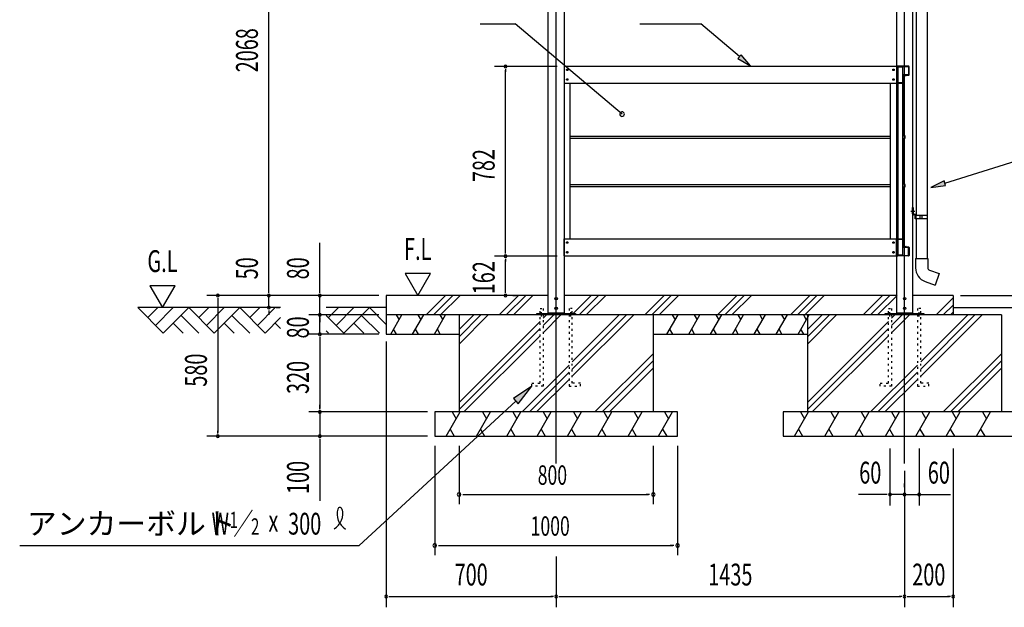
# Model space of a CAD drawing. Extents: x 434 to 16382, y 181 to 11242.
# Drawn here: x 10203 to 14259, y 4849 to 7271 of the extents above; entities that cross this region are included whole.
import ezdxf
from ezdxf.enums import TextEntityAlignment as Align

# ---------------------------------------------------------------- set-up
doc = ezdxf.new("R2010")
doc.units = 0
doc.header["$LTSCALE"] = 40
doc.header["$MEASUREMENT"] = 0
for name, pattern in [('1PL-L', [56, 50, -2, 2, -2]), ('1PL-S', [4, 2.5, -0.5, 0.5, -0.5]), ('HIDE-S', [1, 0.5, -0.5]), ('TENSEN-', [0.6, 0.2, -0.4])]:
    doc.linetypes.add(name, pattern=pattern)
for name, color, linetype in [('1PL-L1', 6, '1PL-L'), ('1PL-S1', 6, '1PL-S'), ('DOU_BUCHI', 3, 'CONTINUOUS'), ('GAKU_BUCHI', 3, 'CONTINUOUS'), ('HATCH', 1, 'CONTINUOUS'), ('HIDE-S1', 6, 'HIDE-S'), ('HIKIDASHI', 6, 'CONTINUOUS'), ('KISO', 2, 'CONTINUOUS'), ('SUNPOU', 4, 'CONTINUOUS'), ('TATEDOISIJIKANAGU', 2, 'CONTINUOUS'), ('TENSEN-1', 6, 'TENSEN-'), ('U1', 3, 'CONTINUOUS'), ('U3', 6, 'CONTINUOUS')]:
    doc.layers.add(name, color=color, linetype=linetype)
doc.styles.add('00', font='ROMANS', dxfattribs={"width": 0.666667, "bigfont": 'BIGFONT'})
doc.styles.add('01', font='ROMANS', dxfattribs={"height": 3, "bigfont": 'BIGFONT'})

msp = doc.modelspace()

# ---------------------------------------------------------------- linework, layer by layer
at = {"layer": '1PL-L1'}
for p, q in [((12412.8, 5441.4), (12412.8, 8275.8)), ((13847.8, 5441.4), (13847.8, 8038.2))]:
    msp.add_line(p, q, dxfattribs=at)
at = {"layer": '1PL-S1'}
for p, q in [((12352.8, 6047.9), (12352.8, 6065.9)), ((12352.8, 6049.9), (12352.8, 6063.9)), ((12472.8, 6047.9), (12472.8, 6065.9)), ((12472.8, 6049.9), (12472.8, 6063.9)), ((13787.8, 6047.9), (13787.8, 6065.9)), ((13787.8, 6049.9), (13787.8, 6063.9)), ((13907.8, 6047.9), (13907.8, 6065.9)), ((13907.8, 6049.9), (13907.8, 6063.9))]:
    msp.add_line(p, q, dxfattribs=at)
at = {"layer": 'DOU_BUCHI'}
for p, q in [((12446.3, 7078.9), (12446.3, 7008.9)), ((12446.3, 7078.9), (13814.3, 7078.9)), ((13814.3, 7078.9), (13814.3, 7008.9)), ((13818.2, 7076.9), (13818.2, 7010.9)), ((13819.8, 7010.9), (13819.8, 7076.9)), ((13864.2, 7078.9), (13820.2, 7078.9)), ((13820.2, 7077.3), (13864.2, 7077.3)), ((13864.6, 7076.9), (13864.6, 7043.9)), ((13866.2, 7043.9), (13866.2, 7076.9)), ((13842.6, 7041.5), (13842.6, 7012.5)), ((13844.2, 7012.5), (13844.2, 7041.5)), ((13864.2, 7043.5), (13844.6, 7043.5)), ((13844.6, 7041.9), (13864.2, 7041.9)), ((12446.3, 7008.9), (13814.3, 7008.9)), ((13844.2, 7010.5), (13820.2, 7010.5)), ((13820.2, 7008.9), (13844.2, 7008.9)), ((13842.2, 7012.1), (13839.2, 7012.1)), ((13839.2, 7012.1), (13839.2, 7010.5)), ((13839.2, 7010.5), (13842.2, 7010.5)), ((13844.2, 7008.9), (13844.2, 7010.5)), ((12446.3, 6296.9), (12446.3, 6366.9)), ((12446.3, 6366.9), (13814.3, 6366.9)), ((13814.3, 6296.9), (13814.3, 6366.9)), ((13818.2, 6298.9), (13818.2, 6364.9)), ((13819.8, 6364.9), (13819.8, 6298.9)), ((13820.2, 6366.9), (13844.2, 6366.9)), ((13844.2, 6365.3), (13820.2, 6365.3)), ((13839.2, 6363.7), (13839.2, 6365.3)), ((13839.2, 6365.3), (13842.2, 6365.3)), ((13842.2, 6363.7), (13839.2, 6363.7)), ((13842.6, 6334.3), (13842.6, 6363.3)), ((13844.2, 6366.9), (13844.2, 6365.3)), ((13844.2, 6363.3), (13844.2, 6334.3)), ((13844.6, 6333.9), (13864.2, 6333.9)), ((13864.2, 6332.3), (13844.6, 6332.3)), ((13864.6, 6298.9), (13864.6, 6331.9)), ((13866.2, 6331.9), (13866.2, 6298.9)), ((12446.3, 6296.9), (13814.3, 6296.9)), ((13820.2, 6298.5), (13864.2, 6298.5)), ((13864.2, 6296.9), (13820.2, 6296.9))]:
    msp.add_line(p, q, dxfattribs=at)
for centre, radius, start, end in [((13820.2, 7076.9), 2, 90, 180), ((13820.2, 7076.9), 0.4, 90, 180), ((13864.2, 7076.9), 2, 0, 90), ((13864.2, 7076.9), 0.4, 0, 90), ((13844.6, 7041.5), 2, 90, 180), ((13844.6, 7041.5), 0.4, 90, 180), ((13864.2, 7043.9), 0.4, 270, 360), ((13864.2, 7043.9), 2, 270, 0), ((13820.2, 7010.9), 2, 180, 270), ((13820.2, 7010.9), 0.4, 180, 270), ((13842.2, 7012.5), 0.4, 270, 360), ((13842.2, 7012.5), 2, 270, 0), ((13820.2, 6364.9), 2, 90, 180), ((13820.2, 6364.9), 0.4, 90, 180), ((13842.2, 6363.3), 2, 360, 90), ((13842.2, 6363.3), 0.4, 0, 90), ((13844.6, 6334.3), 2, 180, 270), ((13844.6, 6334.3), 0.4, 180, 270), ((13864.2, 6331.9), 2, 0, 90), ((13864.2, 6331.9), 0.4, 0, 90), ((13820.2, 6298.9), 2, 180, 270), ((13820.2, 6298.9), 0.4, 180, 270), ((13864.2, 6298.9), 0.4, 270, 360), ((13864.2, 6298.9), 2, 270, 0)]:
    msp.add_arc(centre, radius, start, end, dxfattribs=at)
at = {"layer": 'GAKU_BUCHI'}
for p, q in [((12446.3, 7074.9), (12445.3, 7074.9)), ((12445.3, 7074.9), (12445.3, 6300.9)), ((13814.3, 7074.9), (13815.3, 7074.9)), ((13815.3, 7074.9), (13815.3, 6300.9)), ((13840.8, 7074.9), (13819.8, 7074.9)), ((13819.8, 7074.9), (13819.8, 6300.9)), ((13840.8, 6300.9), (13840.8, 7074.9)), ((12470.3, 6366.9), (12470.3, 7008.9)), ((13790.3, 6366.9), (13790.3, 7008.9)), ((12445.3, 6300.9), (12446.3, 6300.9)), ((13815.3, 6300.9), (13814.3, 6300.9)), ((13819.8, 6300.9), (13840.8, 6300.9))]:
    msp.add_line(p, q, dxfattribs=at)
at = {"layer": 'HATCH'}
for p, q in [((11957.4, 6133.9), (11877.4, 6053.9)), ((11987.1, 6133.9), (11907.1, 6053.9)), ((12016.8, 6133.9), (11936.8, 6053.9)), ((12257.4, 6133.9), (12177.4, 6053.9)), ((12287.1, 6133.9), (12207.1, 6053.9)), ((12316.8, 6133.9), (12236.8, 6053.9)), ((12557.4, 6133.9), (12483.4, 6059.9)), ((12587.1, 6133.9), (12507.1, 6053.9)), ((12616.8, 6133.9), (12536.8, 6053.9)), ((12857.4, 6133.9), (12777.4, 6053.9)), ((12887.1, 6133.9), (12807.1, 6053.9)), ((12916.8, 6133.9), (12836.8, 6053.9)), ((13157.4, 6133.9), (13077.4, 6053.9)), ((13187.1, 6133.9), (13107.1, 6053.9)), ((13216.8, 6133.9), (13136.8, 6053.9)), ((13457.4, 6133.9), (13377.4, 6053.9)), ((13487.1, 6133.9), (13407.1, 6053.9)), ((13516.8, 6133.9), (13436.8, 6053.9)), ((13757.4, 6133.9), (13677.4, 6053.9)), ((13787.1, 6133.9), (13707.1, 6053.9)), ((13816.8, 6133.9), (13736.8, 6053.9)), ((14047.8, 6124.3), (13977.4, 6053.9)), ((14047.8, 6094.6), (14007.1, 6053.9)), ((11731.3, 5973.9), (11777.5, 6053.9)), ((11753.5, 6053.9), (11765.5, 6033.2)), ((11821.3, 5973.9), (11867.5, 6053.9)), ((11843.5, 6053.9), (11855.5, 6033.2)), ((11911.3, 5973.9), (11957.5, 6053.9)), ((11933.5, 6053.9), (11945.5, 6033.2)), ((12073.4, 6053.9), (12012.8, 5993.3)), ((12132.8, 6053.9), (12012.8, 5933.9)), ((12103.1, 6053.9), (12012.8, 5963.6)), ((12432.5, 6053.9), (12359.3, 5980.7)), ((12373.1, 6053.9), (12359.3, 6040.1)), ((12402.8, 6053.9), (12359.3, 6010.4)), ((12702.5, 6053.9), (12479.3, 5830.7)), ((12672.8, 6053.9), (12479.3, 5860.4)), ((12732.2, 6053.9), (12479.3, 5801)), ((12868.9, 5973.9), (12915, 6053.9)), ((12891, 6053.9), (12903, 6033.2)), ((12958.9, 5973.9), (13005, 6053.9)), ((12981, 6053.9), (12993, 6033.2)), ((13048.9, 5973.9), (13095, 6053.9)), ((13071, 6053.9), (13083, 6033.2)), ((13138.9, 5973.9), (13185, 6053.9)), ((13161, 6053.9), (13173, 6033.2)), ((13228.9, 5973.9), (13275, 6053.9)), ((13251, 6053.9), (13263, 6033.2)), ((13318.9, 5973.9), (13365, 6053.9)), ((13341, 6053.9), (13353, 6033.2)), ((13408.9, 5973.9), (13455, 6053.9)), ((13431, 6053.9), (13443, 6033.2)), ((13538.1, 6053.9), (13447.8, 5963.6)), ((13567.8, 6053.9), (13447.8, 5933.9)), ((13508.4, 6053.9), (13447.8, 5993.3)), ((13867.5, 6053.9), (13794.3, 5980.7)), ((13837.8, 6053.9), (13794.3, 6010.4)), ((13808.1, 6053.9), (13794.3, 6040.1)), ((14167.2, 6053.9), (13914.3, 5801)), ((14107.8, 6053.9), (13914.3, 5860.4)), ((14137.5, 6053.9), (13914.3, 5830.7)), ((14047.8, 6064.9), (14036.8, 6053.9)), ((12346.3, 6027.1), (12012.8, 5693.6)), ((13781.3, 6027.1), (13447.8, 5693.6)), ((11755.3, 5973.9), (11743.3, 5994.7)), ((11845.3, 5973.9), (11833.3, 5994.7)), ((11935.3, 5973.9), (11923.3, 5994.7)), ((12346.3, 5997.4), (12012.8, 5663.9)), ((12346.3, 5967.7), (12032.5, 5653.9)), ((12892.9, 5973.9), (12880.9, 5994.7)), ((12982.9, 5973.9), (12970.9, 5994.7)), ((13072.9, 5973.9), (13060.9, 5994.7)), ((13162.9, 5973.9), (13150.9, 5994.7)), ((13252.9, 5973.9), (13240.9, 5994.7)), ((13342.9, 5973.9), (13330.9, 5994.7)), ((13432.9, 5973.9), (13420.9, 5994.7)), ((13781.3, 5997.4), (13447.8, 5663.9)), ((13781.3, 5967.7), (13467.5, 5653.9)), ((12812.8, 5894.2), (12572.5, 5653.9)), ((14247.8, 5894.2), (14007.5, 5653.9)), ((12466.3, 5847.4), (12272.8, 5653.9)), ((12812.8, 5864.5), (12602.2, 5653.9)), ((13901.3, 5847.4), (13707.8, 5653.9)), ((14247.8, 5864.5), (14037.2, 5653.9)), ((12466.3, 5817.7), (12302.5, 5653.9)), ((12812.8, 5834.8), (12631.9, 5653.9)), ((13901.3, 5817.7), (13737.5, 5653.9)), ((14247.8, 5834.8), (14066.9, 5653.9)), ((12466.3, 5788), (12332.2, 5653.9)), ((13901.3, 5788), (13767.2, 5653.9)), ((11959.5, 5553.9), (12017.3, 5653.9)), ((11983.9, 5653.9), (12000.6, 5625.1)), ((12084.5, 5553.9), (12142.3, 5653.9)), ((12108.9, 5653.9), (12125.6, 5625.1)), ((12209.5, 5553.9), (12267.3, 5653.9)), ((12233.9, 5653.9), (12250.6, 5625.1)), ((12334.5, 5553.9), (12392.3, 5653.9)), ((12358.9, 5653.9), (12375.6, 5625.1)), ((12459.5, 5553.9), (12517.3, 5653.9)), ((12483.9, 5653.9), (12500.6, 5625.1)), ((12584.5, 5553.9), (12642.3, 5653.9)), ((12608.9, 5653.9), (12625.6, 5625.1)), ((12709.5, 5553.9), (12767.3, 5653.9)), ((12733.9, 5653.9), (12750.6, 5625.1)), ((12834.5, 5553.9), (12892.3, 5653.9)), ((12858.9, 5653.9), (12875.6, 5625.1)), ((13394.5, 5553.9), (13452.3, 5653.9)), ((13418.9, 5653.9), (13435.6, 5625.1)), ((13519.5, 5553.9), (13577.3, 5653.9)), ((13543.9, 5653.9), (13560.6, 5625.1)), ((13644.5, 5553.9), (13702.3, 5653.9)), ((13668.9, 5653.9), (13685.6, 5625.1)), ((13769.5, 5553.9), (13827.3, 5653.9)), ((13793.9, 5653.9), (13810.6, 5625.1)), ((13894.5, 5553.9), (13952.3, 5653.9)), ((13918.9, 5653.9), (13935.6, 5625.1)), ((14019.5, 5553.9), (14077.3, 5653.9)), ((14043.9, 5653.9), (14060.6, 5625.1)), ((14144.5, 5553.9), (14202.3, 5653.9)), ((14168.9, 5653.9), (14185.6, 5625.1)), ((11976.2, 5582.8), (11992.9, 5553.9)), ((12101.2, 5582.8), (12117.9, 5553.9)), ((12226.2, 5582.8), (12242.9, 5553.9)), ((12351.2, 5582.8), (12367.9, 5553.9)), ((12476.2, 5582.8), (12492.9, 5553.9)), ((12601.2, 5582.8), (12617.9, 5553.9)), ((12726.2, 5582.8), (12742.9, 5553.9)), ((12851.2, 5582.8), (12867.9, 5553.9)), ((13411.2, 5582.8), (13427.9, 5553.9)), ((13536.2, 5582.8), (13552.9, 5553.9)), ((13661.2, 5582.8), (13677.9, 5553.9)), ((13786.2, 5582.8), (13802.9, 5553.9)), ((13911.2, 5582.8), (13927.9, 5553.9)), ((14036.2, 5582.8), (14052.9, 5553.9)), ((14161.2, 5582.8), (14177.9, 5553.9))]:
    msp.add_line(p, q, dxfattribs=at)
at = {"layer": 'HIDE-S1'}
for centre in [(12458.3, 7063.9), (13802.3, 7063.9), (12458.3, 7023.9), (13802.3, 7023.9), (12458.3, 6351.9), (13802.3, 6351.9), (12458.3, 6311.9), (13802.3, 6311.9)]:
    msp.add_circle(centre, 3, dxfattribs=at)
at = {"layer": 'HIKIDASHI'}
for p, q in [((12100.3, 7253), (12244.3, 7253)), ((12684.3, 6881.4), (12244.3, 7253)), ((12756.9, 7253), (13008.9, 7253)), ((13168, 7118.7), (13008.9, 7253)), ((13174.5, 7126.3), (13161.6, 7111)), ((13161.6, 7111), (13213.9, 7079.9)), ((13213.9, 7079.9), (13174.5, 7126.3)), ((14013.6, 6597.1), (14578.6, 6772.8)), ((14010.7, 6606.7), (13956.3, 6579.3)), ((13956.3, 6579.3), (14016.6, 6587.6)), ((14016.6, 6587.6), (14010.7, 6606.7)), ((12312.8, 5759.9), (12236.5, 5710)), ((12256.8, 5687.9), (12312.8, 5759.9)), ((12246.6, 5699), (11600.7, 5103.9)), ((12236.5, 5710), (12256.8, 5687.9)), ((10202.9, 5103.9), (11600.7, 5103.9))]:
    msp.add_line(p, q, dxfattribs=at)
for centre, radius, start, end in [((12684.3, 6881.4), 9.37, 139.8191, 319.8191), ((12684.3, 6881.4), 9.37, 319.8191, 139.8191), ((11459.2, 5235.5), 74.7, 301.7712, 15.1404), ((11584.9, 5234.3), 74.7, 164.8596, 237.5045), ((11521.5, 5251.5), 8.96, 15.1404, 164.8596)]:
    msp.add_arc(centre, radius, start, end, dxfattribs=at)
for points in [[(13161.6, 7111), (13174.5, 7126.3), (13213.9, 7079.9)], [(14010.7, 6606.7), (14016.6, 6587.6), (13956.3, 6579.3)], [(12256.8, 5687.9), (12236.5, 5710), (12312.8, 5759.9)]]:
    msp.add_solid(points, dxfattribs=at)
at = {"layer": 'KISO'}
for p, q in [((12380.3, 6133.9), (11712.8, 6133.9)), ((11712.8, 6133.9), (11712.8, 6053.9)), ((13815.3, 6133.9), (12445.3, 6133.9)), ((14047.8, 6133.9), (13880.3, 6133.9)), ((14047.8, 6133.9), (14047.8, 6053.9)), ((14047.8, 6083.9), (14315.4, 6083.9)), ((12380.3, 6053.9), (11712.8, 6053.9)), ((11712.8, 6053.9), (11712.8, 5973.9)), ((12012.8, 6053.9), (12012.8, 5653.9)), ((14247.8, 6053.9), (12445.3, 6053.9)), ((12812.8, 6053.9), (12812.8, 5653.9)), ((13447.8, 6053.9), (13447.8, 5653.9)), ((14247.8, 6053.9), (14247.8, 5653.9)), ((11712.8, 5973.9), (12012.8, 5973.9)), ((12812.8, 5973.9), (13447.8, 5973.9)), ((12912.8, 5653.9), (11912.8, 5653.9)), ((11912.8, 5653.9), (11912.8, 5553.9)), ((12912.8, 5553.9), (12912.8, 5653.9)), ((14347.8, 5653.9), (13347.8, 5653.9)), ((13347.8, 5653.9), (13347.8, 5553.9)), ((11912.8, 5553.9), (12912.8, 5553.9)), ((13347.8, 5553.9), (14347.8, 5553.9))]:
    msp.add_line(p, q, dxfattribs=at)
at = {"layer": 'SUNPOU'}
for p, q in [((11229, 6148.9), (11229, 8186.9)), ((12416.3, 7077.9), (12159.2, 7077.9)), ((12204.2, 7066.7), (12204.2, 7055.4)), ((12204.2, 6310.9), (12204.2, 7062.9)), ((11229, 6148.9), (11229, 6351.1)), ((11439, 6148.9), (11439, 6351.1)), ((12416.3, 6295.9), (12159.2, 6295.9)), ((12416.3, 6295.9), (12159.2, 6295.9)), ((12204.2, 6307.2), (12204.2, 6318.4)), ((12204.2, 6284.7), (12204.2, 6273.4)), ((12204.2, 6148.9), (12204.2, 6280.9)), ((11894.6, 6223.9), (11790.7, 6223.9)), ((11790.7, 6223.9), (11842.6, 6133.9)), ((11842.6, 6133.9), (11894.6, 6223.9)), ((10739.2, 6173.9), (10791.1, 6083.9)), ((10843.1, 6173.9), (10739.2, 6173.9)), ((10791.1, 6083.9), (10843.1, 6173.9)), ((11682.8, 6133.9), (10974, 6133.9)), ((11199, 6133.9), (11184, 6133.9)), ((11682.8, 6133.9), (11184, 6133.9)), ((11229, 6145.2), (11229, 6156.4)), ((11229, 6145.2), (11229, 6156.4)), ((11229, 6083.9), (11229, 6133.9)), ((11682.8, 6133.9), (11394, 6133.9)), ((11439, 6145.2), (11439, 6156.4)), ((11439, 6053.9), (11439, 6133.9)), ((12204.2, 6145.2), (12204.2, 6156.4)), ((12234.2, 6133.9), (12249.2, 6133.9)), ((14077.8, 6133.9), (14500.2, 6133.9)), ((11019, 6122.7), (11019, 6111.4)), ((11019, 6118.9), (11019, 5568.9)), ((11259, 6083.9), (11274, 6083.9)), ((11439, 6068.9), (11439, 6083.9)), ((11229, 6072.7), (11229, 6061.4)), ((11229, 6068.9), (11229, 6053.9)), ((11682.8, 6053.9), (11394, 6053.9)), ((11682.8, 6053.9), (11394, 6053.9)), ((11439, 6065.2), (11439, 6076.4)), ((11439, 5973.9), (11439, 6053.9)), ((11439, 6042.7), (11439, 6031.4)), ((11439, 6038.9), (11439, 6023.9)), ((11682.8, 5973.9), (11394, 5973.9)), ((11682.8, 5973.9), (11394, 5973.9)), ((11439, 5962.7), (11439, 5951.4)), ((11439, 5962.7), (11439, 5951.4)), ((11439, 5958.9), (11439, 5943.9)), ((11439, 5958.9), (11439, 5668.9)), ((11712.8, 5943.9), (11712.8, 4848.9)), ((11439, 5668.9), (11439, 5683.9)), ((11882.8, 5653.9), (11394, 5653.9)), ((11882.8, 5653.9), (11394, 5653.9)), ((11439, 5665.2), (11439, 5676.4)), ((11439, 5665.2), (11439, 5676.4)), ((11439, 5653.9), (11439, 5553.9)), ((11019, 5565.2), (11019, 5576.4)), ((11882.8, 5553.9), (10974, 5553.9)), ((11882.8, 5553.9), (11394, 5553.9)), ((11439, 5542.7), (11439, 5531.4)), ((11439, 5538.9), (11439, 5288.2)), ((11912.8, 5513.9), (11912.8, 5063.9)), ((12012.8, 5513.9), (12012.8, 5273.9)), ((12812.8, 5513.9), (12812.8, 5273.9)), ((12912.8, 5513.9), (12912.8, 5063.9)), ((13787.8, 5503.9), (13787.8, 5268.9)), ((13907.8, 5503.9), (13907.8, 5268.9)), ((14047.8, 5503.9), (14047.8, 4848.9)), ((13847.8, 5411.4), (13847.8, 4848.9)), ((13847.8, 5411.4), (13847.8, 4848.9)), ((13847.8, 5343.9), (13847.8, 5358.9)), ((12027.8, 5313.9), (12042.8, 5313.9)), ((12032.8, 5313.9), (12792.8, 5313.9)), ((12797.8, 5313.9), (12782.8, 5313.9)), ((13757.8, 5313.9), (13658, 5313.9)), ((13772.8, 5313.9), (13757.8, 5313.9)), ((13776.6, 5313.9), (13765.3, 5313.9)), ((13847.8, 5313.9), (13787.8, 5313.9)), ((13836.6, 5313.9), (13825.3, 5313.9)), ((13847.8, 5313.9), (14037.7, 5313.9)), ((13919.1, 5313.9), (13930.3, 5313.9)), ((13922.8, 5313.9), (13937.8, 5313.9)), ((11927.8, 5103.9), (11942.8, 5103.9)), ((11932.8, 5103.9), (12892.8, 5103.9)), ((12897.8, 5103.9), (12882.8, 5103.9)), ((12412.8, 5058.9), (12412.8, 4848.9)), ((11724.1, 4893.9), (11735.3, 4893.9)), ((11727.8, 4893.9), (12397.8, 4893.9)), ((12401.6, 4893.9), (12390.3, 4893.9)), ((12424.1, 4893.9), (12435.3, 4893.9)), ((12427.8, 4893.9), (13832.8, 4893.9)), ((13836.6, 4893.9), (13825.3, 4893.9)), ((13859.1, 4893.9), (13870.3, 4893.9)), ((13862.8, 4893.9), (14032.8, 4893.9)), ((14036.6, 4893.9), (14025.3, 4893.9))]:
    msp.add_line(p, q, dxfattribs=at)
for centre, radius, start, end in [((12204.2, 7077.9), 5.62, 90, 270), ((12204.2, 7077.9), 5.62, 270, 90), ((12204.2, 6295.9), 5.62, 90, 270), ((12204.2, 6295.9), 5.62, 90, 270), ((12204.2, 6295.9), 5.62, 270, 90), ((12204.2, 6295.9), 5.62, 270, 90), ((11019, 6133.9), 5.62, 90, 270), ((11019, 6133.9), 5.62, 270, 90), ((11229, 6133.9), 5.62, 90, 270), ((11229, 6133.9), 5.62, 90, 270), ((11229, 6133.9), 5.62, 270, 90), ((11229, 6133.9), 5.62, 270, 90), ((11439, 6133.9), 5.62, 90, 270), ((11439, 6133.9), 5.62, 270, 90), ((12204.2, 6133.9), 5.62, 90, 270), ((12204.2, 6133.9), 5.62, 270, 90), ((11229, 6083.9), 5.62, 90, 270), ((11229, 6083.9), 5.62, 270, 90), ((11439, 6053.9), 5.62, 90, 270), ((11439, 6053.9), 5.62, 90, 270), ((11439, 6053.9), 5.62, 270, 90), ((11439, 6053.9), 5.62, 270, 90), ((11439, 5973.9), 5.62, 90, 270), ((11439, 5973.9), 5.62, 90, 270), ((11439, 5973.9), 5.62, 270, 90), ((11439, 5973.9), 5.62, 270, 90), ((11439, 5653.9), 5.62, 90, 270), ((11439, 5653.9), 5.62, 90, 270), ((11439, 5653.9), 5.62, 270, 90), ((11439, 5653.9), 5.62, 270, 90), ((11019, 5553.9), 5.62, 90, 270), ((11019, 5553.9), 5.62, 270, 90), ((11439, 5553.9), 5.62, 90, 270), ((11439, 5553.9), 5.62, 270, 90), ((12012.8, 5313.9), 7.5, 0, 180), ((12012.8, 5313.9), 7.5, 180, 0), ((12812.8, 5313.9), 7.5, 0, 180), ((12812.8, 5313.9), 7.5, 180, 0), ((13787.8, 5313.9), 5.62, 0, 180), ((13787.8, 5313.9), 5.62, 180, 0), ((13847.8, 5313.9), 5.62, 0, 180), ((13847.8, 5313.9), 5.62, 180, 0), ((13907.8, 5313.9), 5.62, 0, 180), ((13907.8, 5313.9), 5.62, 180, 0), ((11912.8, 5103.9), 7.5, 0, 180), ((12912.8, 5103.9), 7.5, 0, 180), ((11912.8, 5103.9), 7.5, 180, 0), ((12912.8, 5103.9), 7.5, 180, 0), ((11712.8, 4893.9), 5.62, 0, 180), ((11712.8, 4893.9), 5.62, 180, 0), ((12412.8, 4893.9), 5.62, 0, 180), ((12412.8, 4893.9), 5.62, 0, 180), ((12412.8, 4893.9), 5.62, 180, 0), ((12412.8, 4893.9), 5.62, 180, 0), ((13847.8, 4893.9), 5.62, 0, 180), ((13847.8, 4893.9), 5.62, 0, 180), ((13847.8, 4893.9), 5.62, 180, 0), ((13847.8, 4893.9), 5.62, 180, 0), ((14047.8, 4893.9), 5.62, 0, 180), ((14047.8, 4893.9), 5.62, 180, 0)]:
    msp.add_arc(centre, radius, start, end, dxfattribs=at)
at = {"layer": 'TATEDOISIJIKANAGU'}
for p, q in [((13896.3, 7449.7), (13896.3, 6464.2)), ((13940.3, 7449.7), (13940.3, 6464.2)), ((13880.3, 6470.3), (13880.3, 6496.2)), ((13880.3, 6496.2), (13882.9, 6496.2)), ((13882.9, 6496.2), (13882.9, 6470.3)), ((13884.4, 6468.8), (13890.6, 6468.8)), ((13890.6, 6466.2), (13884.4, 6466.2)), ((13892.1, 6449.7), (13892.1, 6464.7)), ((13894.7, 6449.7), (13892.1, 6449.7)), ((13894.7, 6464.7), (13894.7, 6449.7)), ((13941.9, 6464.2), (13894.7, 6464.2)), ((13894.7, 6464.2), (13894.7, 6451.7)), ((13894.7, 6451.7), (13941.9, 6451.7)), ((13896.3, 6451.7), (13896.3, 6286)), ((13918.3, 6464.2), (13918.3, 6451.7)), ((13940.3, 6451.7), (13940.3, 6286)), ((13941.9, 6451.7), (13941.9, 6464.2)), ((13893.3, 6286), (13943.3, 6286)), ((13893.3, 6286), (13893.3, 6248)), ((13896.3, 6286), (13940.3, 6286)), ((13943.3, 6286), (13943.3, 6248)), ((13949.9, 6238.6), (13990.4, 6223.9)), ((13990.4, 6223.9), (13973.3, 6176.9)), ((13932.8, 6191.7), (13973.3, 6176.9))]:
    msp.add_line(p, q, dxfattribs=at)
at = {"layer": 'TATEDOISIJIKANAGU', "color": 6, "linetype": '1PL-S'}
msp.add_line((13873.7, 6481.2), (13889.5, 6481.2), dxfattribs=at)
at = {"layer": 'TATEDOISIJIKANAGU'}
for centre, radius, start, end in [((13884.4, 6470.3), 4.1, 180, 270), ((13884.4, 6470.3), 1.5, 180, 270), ((13890.6, 6464.7), 4.1, 0, 90), ((13890.6, 6464.7), 1.5, 0, 90), ((13923, 6457.9), 12.8, 150.8731, 209.1269), ((13953.3, 6248), 60, 180, 250), ((13953.3, 6248), 10, 180, 250)]:
    msp.add_arc(centre, radius, start, end, dxfattribs=at)
at = {"layer": 'TENSEN-1'}
for p, q in [((12346.3, 5772.9), (12346.3, 6079.9)), ((12346.3, 6079.9), (12359.3, 6079.9)), ((12359.3, 6079.9), (12359.3, 5759.9)), ((12479.3, 6079.9), (12466.3, 6079.9)), ((12466.3, 6079.9), (12466.3, 5759.9)), ((12479.3, 5772.9), (12479.3, 6079.9)), ((13781.3, 5772.9), (13781.3, 6079.9)), ((13781.3, 6079.9), (13794.3, 6079.9)), ((13794.3, 6079.9), (13794.3, 5759.9)), ((13914.3, 6079.9), (13901.3, 6079.9)), ((13901.3, 6079.9), (13901.3, 5759.9)), ((13914.3, 5772.9), (13914.3, 6079.9)), ((12312.8, 5772.9), (12346.3, 5772.9)), ((12312.8, 5759.9), (12312.8, 5772.9)), ((12359.3, 5759.9), (12312.8, 5759.9)), ((12466.3, 5759.9), (12512.8, 5759.9)), ((12512.8, 5772.9), (12479.3, 5772.9)), ((12512.8, 5759.9), (12512.8, 5772.9)), ((13747.8, 5772.9), (13781.3, 5772.9)), ((13747.8, 5759.9), (13747.8, 5772.9)), ((13794.3, 5759.9), (13747.8, 5759.9)), ((13901.3, 5759.9), (13947.8, 5759.9)), ((13947.8, 5772.9), (13914.3, 5772.9)), ((13947.8, 5759.9), (13947.8, 5772.9))]:
    msp.add_line(p, q, dxfattribs=at)
at = {"layer": 'U1'}
for p, q in [((12380.3, 6060.9), (12380.3, 8089.9)), ((12445.3, 8085.9), (12445.3, 6060.9)), ((13815.3, 6060.9), (13815.3, 7849.9)), ((13880.3, 7854.7), (13880.3, 6060.9)), ((13844.2, 6792.1), (13844.2, 7039.8)), ((13845, 6792.1), (13845, 7039.8)), ((13845.2, 7040.8), (13853.4, 7041.1)), ((13845.2, 7040), (13853.4, 7040.3)), ((13846.2, 7041.6), (13853.4, 7041.9)), ((13846.2, 7041.6), (13846.2, 7040.8)), ((12470.3, 6791.1), (13790.3, 6791.1)), ((12470.3, 6782.7), (13790.3, 6782.7)), ((13844.2, 6592.1), (13844.2, 6781.7)), ((13849, 6791.1), (13845, 6791.1)), ((13845, 6592.1), (13845, 6781.7)), ((13849, 6791.9), (13845.2, 6791.9)), ((13845.2, 6782.7), (13849, 6782.7)), ((13849, 6781.9), (13845.2, 6781.9)), ((13849.2, 6782.9), (13849.2, 6790.9)), ((13850, 6782.9), (13850, 6790.9)), ((12470.3, 6591.1), (13790.3, 6591.1)), ((12470.3, 6582.7), (13790.3, 6582.7)), ((13844.2, 6336.1), (13844.2, 6581.7)), ((13845, 6336.1), (13845, 6581.7)), ((13849, 6591.9), (13845.2, 6591.9)), ((13849, 6591.1), (13845.2, 6591.1)), ((13845.2, 6582.7), (13849, 6582.7)), ((13849, 6581.9), (13845.2, 6581.9)), ((13849.2, 6582.9), (13849.2, 6590.9)), ((13850, 6582.9), (13850, 6590.9)), ((13845.2, 6335.9), (13853.4, 6335.5)), ((13853.4, 6334.7), (13845.2, 6335.1)), ((13846.2, 6334.3), (13846.2, 6335.1)), ((13846.2, 6334.3), (13853.4, 6333.9)), ((12332.8, 6059.9), (12492.8, 6059.9)), ((12332.8, 6053.9), (12332.8, 6059.9)), ((12492.8, 6053.9), (12332.8, 6053.9)), ((12445.3, 6060.9), (12380.3, 6060.9)), ((12380.3, 6059.9), (12445.3, 6059.9)), ((12389.8, 6060.9), (12389.8, 6059.9)), ((12435.8, 6059.9), (12435.8, 6060.9)), ((12492.8, 6059.9), (12492.8, 6053.9)), ((13767.8, 6059.9), (13927.8, 6059.9)), ((13767.8, 6053.9), (13767.8, 6059.9)), ((13927.8, 6053.9), (13767.8, 6053.9)), ((13880.3, 6060.9), (13815.3, 6060.9)), ((13815.3, 6059.9), (13880.3, 6059.9)), ((13824.8, 6060.9), (13824.8, 6059.9)), ((13870.8, 6059.9), (13870.8, 6060.9)), ((13927.8, 6059.9), (13927.8, 6053.9))]:
    msp.add_line(p, q, dxfattribs=at)
for centre in [(12412.8, 6120.9), (13847.8, 6120.9), (12412.8, 6080.9), (13847.8, 6080.9)]:
    msp.add_circle(centre, 5, dxfattribs=at)
for centre, radius, start, end in [((13845.2, 7039.8), 1, 92, 180), ((13845.2, 7039.8), 0.2, 92, 180), ((13853.4, 7041.1), 0.8, 272, 92), ((13845.2, 6792.1), 1, 180, 270), ((13845.2, 6781.7), 1, 90, 180), ((13845.2, 6792.1), 0.2, 180, 270), ((13845.2, 6781.7), 0.2, 90, 180), ((13849, 6790.9), 1, 0, 90), ((13849, 6790.9), 0.2, 360, 90), ((13849, 6782.9), 1, 270, 0), ((13849, 6782.9), 0.2, 270, 0), ((13845.2, 6592.1), 1, 180, 270), ((13845.2, 6581.7), 1, 90, 180), ((13845.2, 6592.1), 0.2, 180, 270), ((13845.2, 6581.7), 0.2, 90, 180), ((13849, 6590.9), 1, 0, 90), ((13849, 6590.9), 0.2, 360, 90), ((13849, 6582.9), 1, 270, 0), ((13849, 6582.9), 0.2, 270, 360), ((13845.2, 6336.1), 1, 180, 268), ((13845.2, 6336.1), 0.2, 180, 268), ((13853.4, 6334.7), 0.8, 268, 88)]:
    msp.add_arc(centre, radius, start, end, dxfattribs=at)
at = {"layer": 'U3'}
for p, q in [((10689.2, 6083.9), (10794.2, 5978.9)), ((11277.9, 6083.9), (10689.2, 6083.9)), ((10730.5, 6042.6), (10771.9, 6083.9)), ((10762.4, 6010.8), (10835.5, 6083.9)), ((10794.2, 5978.9), (10899.2, 6083.9)), ((10899.2, 6083.9), (11004.2, 5978.9)), ((10940.5, 6042.6), (10981.9, 6083.9)), ((10972.4, 6010.8), (11045.5, 6083.9)), ((11004.2, 5978.9), (11109.2, 6083.9)), ((11109.2, 6083.9), (11214.2, 5978.9)), ((11150.5, 6042.6), (11191.9, 6083.9)), ((11182.4, 6010.8), (11255.5, 6083.9)), ((11712.8, 6083.9), (11465.1, 6083.9)), ((11474.7, 6042.6), (11516.1, 6083.9)), ((11506.5, 6010.8), (11579.7, 6083.9)), ((11538.3, 5978.9), (11643.3, 6083.9)), ((11643.3, 6083.9), (11712.8, 6014.4)), ((10867.4, 6052.1), (10940.5, 5978.9)), ((11077.4, 6052.1), (11150.5, 5978.9)), ((11465.1, 6052.1), (11538.3, 5978.9)), ((11611.5, 6052.1), (11684.7, 5978.9)), ((10835.5, 6020.3), (10876.9, 5978.9)), ((11045.5, 6020.3), (11086.9, 5978.9)), ((11214.2, 5978.9), (11277.9, 6042.6)), ((11255.5, 6020.3), (11277.9, 5998)), ((11579.7, 6020.3), (11621.1, 5978.9)), ((11465.1, 5988.5), (11474.7, 5978.9))]:
    msp.add_line(p, q, dxfattribs=at)

# ---------------------------------------------------------------- texts
at = {"layer": 'HIKIDASHI', "style": '01'}
msp.add_text('アンカーボルト', height=90, dxfattribs=at).set_placement((10232.9, 5148.9))
at = {"layer": 'HIKIDASHI', "style": '00', "width": 0.67}
for s, height, p in [('W ／', 89.55, (10993.3, 5148.9)), ('1', 67.2, (11067.9, 5175.4)), ('300', 89.55, (11308.7, 5148.7)), ('2', 67.2, (11155.8, 5148.3)), ('x', 89.6, (11227.6, 5160.1))]:
    msp.add_text(s, height=height, dxfattribs=at).set_placement(p)
at = {"layer": 'SUNPOU', "style": '00', "width": 0.666667}
for s, p in [('2068', (11184, 7053.7)), ('782', (12159.2, 6601.2)), ('50', (11184, 6200.4)), ('80', (11394, 6200.4)), ('162', (12159.2, 6139.1)), ('80', (11394, 5956.8)), ('580', (10974, 5758.2)), ('320', (11394, 5728.2)), ('100', (11394, 5316.1))]:
    msp.add_text(s, height=90, rotation=90, dxfattribs=at).set_placement(p)
at = {"layer": 'SUNPOU', "style": '01', "width": 0.67}
for s, p in [('F.L', (11842.6, 6313.9)), ('G.L', (10791.1, 6263.9))]:
    msp.add_text(s, height=90, dxfattribs=at).set_placement(p, align=Align.MIDDLE)
at = {"layer": 'SUNPOU', "style": '00', "width": 0.666667}
for s, p in [('800', (12336.6, 5353.9)), ('1000', (12307.4, 5143.9))]:
    msp.add_text(s, height=80, dxfattribs=at).set_placement(p)
for s, p in [('60', (13706.6, 5403.9)), ('60', (13989.1, 5403.9)), ('700', (12062.8, 4983.9)), ('1435', (13130.3, 4983.9)), ('200', (13947.8, 4983.9))]:
    msp.add_text(s, height=90, dxfattribs=at).set_placement(p, align=Align.MIDDLE_CENTER)

doc.saveas('drawing.dxf')
